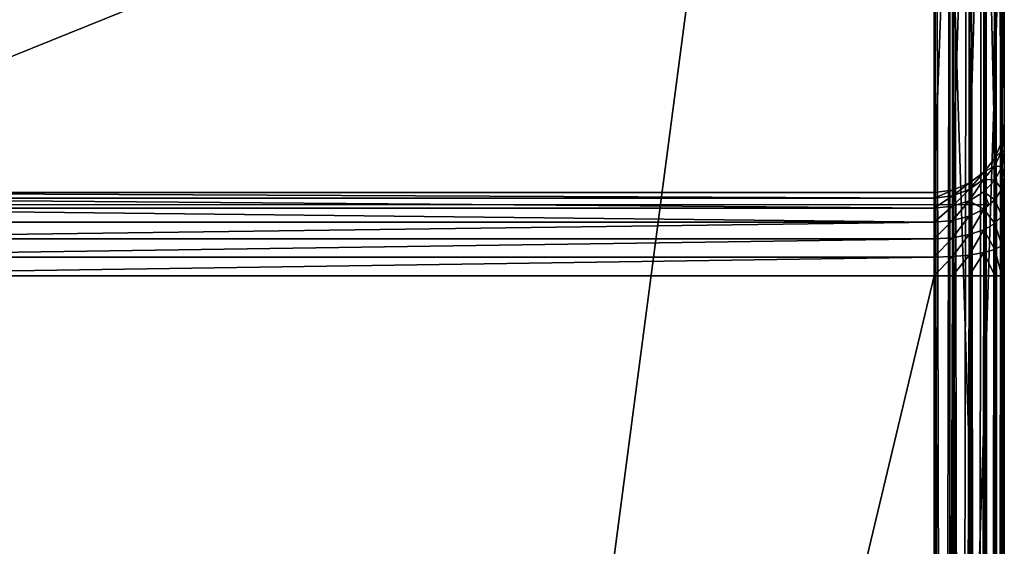
# Model space of a CAD drawing. Units: millimetres. Extents: x 0 to 1800, y 0 to 554.
# Drawn here: x 1744 to 1800, y 412 to 442 of the extents above; entities that cross this region are included whole.
import ezdxf

# ---------------------------------------------------------------- set-up
doc = ezdxf.new("R2010")
doc.units = ezdxf.units.MM
doc.layers.get('0').update_dxf_attribs({"true_color": 0xff5454})

# ---------------------------------------------------------------- blocks, each defined once
blk = doc.blocks.new('Grupa_74')
for p, q in [((3, 3, 40), (97, 3, 40)), ((97, 3), (3, 3)), ((97, 0, 3), (3, 0, 3)), ((97, 0, 37), (3, 0, 37))]:
    blk.add_line(p, q)
mesh = blk.add_polyface()
corners = [(3, 3, 40), (97, 1797, 40), (3, 1797, 40), (97, 3, 40)]
mesh.append_faces([[corners[k] for k in face] for face in [(0, 1, 2), (1, 0, 3)]], dxfattribs={"vtx0": -1})
mesh = blk.add_polyface()
corners = [(97, 1797), (3, 3), (3, 1797), (97, 3)]
mesh.append_faces([[corners[k] for k in face] for face in [(0, 1, 2), (1, 0, 3)]], dxfattribs={"vtx0": -1})
mesh = blk.add_polyface()
corners = [(97, 0, 3), (3, 3), (97, 3), (3, 0, 3)]
mesh.append_faces([[corners[k] for k in face] for face in [(0, 1, 2), (1, 0, 3)]], dxfattribs={"vtx0": -1})
mesh = blk.add_polyface()
corners = [(97, 3, 40), (3, 0, 37), (97, 0, 37), (3, 3, 40)]
mesh.append_faces([[corners[k] for k in face] for face in [(0, 1, 2), (1, 0, 3)]], dxfattribs={"vtx0": -1})
mesh = blk.add_polyface()
corners = [(97, 0, 37), (3, 0, 3), (97, 0, 3), (3, 0, 37)]
mesh.append_faces([[corners[k] for k in face] for face in [(0, 1, 2), (1, 0, 3)]], dxfattribs={"vtx0": -1})
blk = doc.blocks.new('P_aszczZewn_trzny_1')
for p, q in [((76, 3.709, 1.471), (76, 550.733, 1.388)), ((77.035, 550.709, 1.524), (77.035, 3.733, 1.607)), ((78, 550.638, 1.924), (78, 3.803, 2.007)), ((78.828, 550.526, 2.56), (78.828, 3.915, 2.643)), ((79.464, 550.38, 3.388), (79.464, 4.061, 3.471)), ((79.864, 550.21, 4.353), (79.864, 4.231, 4.436)), ((80, 550.027, 5.388), (80, 4.414, 5.471)), ((76, 526.883, 21.473), (76, 27.544, 21.473)), ((77.035, 526.883, 21.337), (77.035, 27.544, 21.337)), ((78, 526.883, 20.937), (78, 27.544, 20.937)), ((78.828, 526.883, 20.301), (78.828, 27.544, 20.301)), ((79.464, 526.883, 19.473), (79.464, 27.544, 19.473)), ((79.864, 526.883, 18.508), (79.864, 27.544, 18.508)), ((80, 27.544, 17.473), (80, 526.883, 17.473)), ((80, 436.493, 580.168), (80, 465.558, 415.334)), ((79.864, 464.538, 415.155), (79.864, 435.474, 579.988)), ((79.464, 463.588, 414.987), (79.464, 434.524, 579.82)), ((78.828, 462.772, 414.843), (78.828, 433.708, 579.676)), ((78, 462.146, 414.733), (78, 433.082, 579.566)), ((76, 461.789, 390.64), (76, 92.638, 390.64)), ((76, 432.554, 579.473), (76, 461.619, 414.64)), ((77.035, 461.789, 390.776), (77.035, 92.638, 390.776)), ((77.035, 461.753, 414.663), (77.035, 432.688, 579.497)), ((78, 461.789, 391.176), (78, 92.638, 391.176)), ((78.828, 461.789, 391.811), (78.828, 92.638, 391.811)), ((79.464, 461.789, 392.64), (79.464, 92.638, 392.64)), ((79.864, 461.789, 393.605), (79.864, 92.638, 393.605)), ((80, 92.638, 394.64), (80, 461.789, 394.64)), ((76, 458.262, 410.64), (76, 96.165, 410.64)), ((77.035, 458.262, 410.504), (77.035, 96.165, 410.504)), ((78, 458.262, 410.104), (78, 96.165, 410.104)), ((78.828, 458.262, 409.468), (78.828, 96.165, 409.468)), ((79.464, 458.262, 408.64), (79.464, 96.165, 408.64)), ((79.864, 458.262, 407.675), (79.864, 96.165, 407.675)), ((80, 96.165, 406.64), (80, 458.262, 406.64)), ((79.864, 109.335, 600.508), (79.864, 445.092, 600.508)), ((80, 109.153, 599.473), (80, 445.274, 599.473)), ((76, 444.569, 603.473), (76, 109.858, 603.473)), ((77.035, 109.834, 603.337), (77.035, 444.593, 603.337)), ((78, 109.763, 602.937), (78, 444.663, 602.937)), ((78.828, 109.651, 602.301), (78.828, 444.776, 602.301)), ((79.464, 109.505, 601.473), (79.464, 444.922, 601.473)), ((79.864, 435.474, 579.988), (80, 436.493, 580.168)), ((80, 435.907, 582.058), (80, 436.493, 580.168)), ((79.464, 434.524, 579.82), (79.864, 435.474, 579.988)), ((79.864, 434.956, 581.657), (80, 435.907, 582.058)), ((79.864, 435.474, 579.988), (79.864, 434.956, 581.657)), ((80, 434.855, 583.82), (80, 435.907, 582.058)), ((79.464, 434.07, 581.283), (79.864, 434.956, 581.657)), ((79.864, 434.956, 581.657), (79.864, 434.028, 583.213)), ((79.864, 434.028, 583.213), (80, 434.855, 583.82)), ((80, 433.41, 585.333), (80, 434.855, 583.82)), ((78.828, 433.708, 579.676), (79.464, 434.524, 579.82)), ((79.464, 434.524, 579.82), (79.464, 434.07, 581.283)), ((78.828, 433.309, 580.962), (79.464, 434.07, 581.283)), ((79.464, 434.07, 581.283), (79.464, 433.256, 582.647)), ((79.464, 433.256, 582.647), (79.864, 434.028, 583.213)), ((79.864, 434.028, 583.213), (79.864, 432.751, 584.549)), ((78, 433.082, 579.566), (78.828, 433.708, 579.676)), ((78, 432.725, 580.716), (78.828, 433.309, 580.962)), ((78.828, 433.708, 579.676), (78.828, 433.309, 580.962)), ((78.828, 433.309, 580.962), (78.828, 432.594, 582.16)), ((78.828, 432.594, 582.16), (79.464, 433.256, 582.647)), ((79.464, 433.256, 582.647), (79.464, 432.138, 583.817)), ((79.864, 432.751, 584.549), (80, 433.41, 585.333)), ((80, 431.669, 586.494), (80, 433.41, 585.333)), ((76, 432.554, 579.473), (77.035, 432.688, 579.497)), ((77.035, 432.688, 579.497), (78, 433.082, 579.566)), ((77.035, 432.358, 580.561), (78, 432.725, 580.716)), ((77.035, 432.688, 579.497), (77.035, 432.358, 580.561)), ((78, 433.082, 579.566), (78, 432.725, 580.716)), ((78, 432.725, 580.716), (78, 432.086, 581.787)), ((78, 432.086, 581.787), (78.828, 432.594, 582.16)), ((78.828, 432.594, 582.16), (78.828, 431.611, 583.189)), ((79.464, 432.138, 583.817), (79.864, 432.751, 584.549)), ((79.864, 432.751, 584.549), (79.864, 431.214, 585.574)), ((76, 432.554, 579.473), (4, 432.554, 579.473)), ((4, 432.233, 580.508), (76, 432.233, 580.508)), ((76, 432.233, 580.508), (76, 432.554, 579.473)), ((76, 432.233, 580.508), (77.035, 432.358, 580.561)), ((76, 431.657, 581.473), (76, 432.233, 580.508)), ((77.035, 432.358, 580.561), (77.035, 431.766, 581.553)), ((77.035, 431.766, 581.553), (78, 432.086, 581.787)), ((78, 432.086, 581.787), (78, 431.206, 582.708)), ((79.115, 431.849, 583.473), (79.464, 432.138, 583.817)), ((79.464, 432.138, 583.817), (79.464, 430.79, 584.716)), ((79.115, 431.849, 583.473), (0.885, 431.849, 583.473)), ((4, 431.657, 581.473), (76, 431.657, 581.473)), ((76, 431.657, 581.473), (77.035, 431.766, 581.553)), ((76, 430.866, 582.301), (76, 431.657, 581.473)), ((77.035, 431.766, 581.553), (77.035, 430.952, 582.405)), ((78, 431.206, 582.708), (78.828, 431.611, 583.189)), ((78.828, 431.611, 583.189), (79.115, 431.849, 583.473)), ((78.828, 431.611, 583.189), (78.828, 430.427, 583.979)), ((79.864, 431.214, 585.574), (80, 431.669, 586.494)), ((80, 429.751, 587.224), (80, 431.669, 586.494)), ((76, 430.866, 582.301), (77.035, 430.952, 582.405)), ((77.035, 430.952, 582.405), (78, 431.206, 582.708)), ((77.035, 430.952, 582.405), (77.035, 429.972, 583.058)), ((78, 431.206, 582.708), (78, 430.148, 583.414)), ((79.464, 430.79, 584.716), (79.864, 431.214, 585.574)), ((79.864, 431.214, 585.574), (79.864, 429.521, 586.218)), ((4, 430.866, 582.301), (76, 430.866, 582.301)), ((76, 429.912, 582.937), (76, 430.866, 582.301)), ((78, 430.148, 583.414), (78.828, 430.427, 583.979)), ((78.828, 430.427, 583.979), (79.464, 430.79, 584.716)), ((78.828, 430.427, 583.979), (78.828, 429.123, 584.475)), ((79.464, 430.79, 584.716), (79.464, 429.307, 585.28)), ((4, 429.912, 582.937), (76, 429.912, 582.937)), ((76, 429.912, 582.937), (77.035, 429.972, 583.058)), ((76, 428.862, 583.337), (76, 429.912, 582.937)), ((77.035, 429.972, 583.058), (78, 430.148, 583.414)), ((77.035, 429.972, 583.058), (77.035, 428.893, 583.469)), ((78, 430.148, 583.414), (78, 428.981, 583.857)), ((78.828, 429.123, 584.475), (79.464, 429.307, 585.28)), ((79.464, 429.307, 585.28), (79.864, 429.521, 586.218)), ((79.464, 429.307, 585.28), (79.464, 427.787, 585.473)), ((79.864, 429.521, 586.218), (80, 429.751, 587.224)), ((79.864, 429.521, 586.218), (79.864, 427.787, 586.438)), ((80, 427.787, 587.473), (80, 429.751, 587.224)), ((4, 428.862, 583.337), (76, 428.862, 583.337)), ((76, 428.862, 583.337), (77.035, 428.893, 583.469)), ((76, 427.787, 583.473), (76, 428.862, 583.337)), ((77.035, 428.893, 583.469), (78, 428.981, 583.857)), ((77.035, 428.893, 583.469), (77.035, 427.787, 583.609)), ((78, 428.981, 583.857), (78.828, 429.123, 584.475)), ((78, 428.981, 583.857), (78, 427.787, 584.009)), ((78.828, 429.123, 584.475), (78.828, 427.787, 584.645)), ((4, 427.787, 583.473), (76, 427.787, 583.473)), ((76, 126.64, 583.473), (76, 427.787, 583.473)), ((77.035, 427.787, 583.609), (76, 427.787, 583.473)), ((78, 427.787, 584.009), (77.035, 427.787, 583.609)), ((77.035, 427.787, 583.609), (77.035, 126.64, 583.609)), ((78.828, 427.787, 584.645), (78, 427.787, 584.009)), ((78, 427.787, 584.009), (78, 126.64, 584.009)), ((79.464, 427.787, 585.473), (78.828, 427.787, 584.645)), ((78.828, 427.787, 584.645), (78.828, 126.64, 584.645)), ((79.464, 427.787, 585.473), (79.464, 126.64, 585.473)), ((79.864, 427.787, 586.438), (79.464, 427.787, 585.473)), ((80, 427.787, 587.473), (79.864, 427.787, 586.438)), ((79.864, 427.787, 586.438), (79.864, 126.64, 586.438)), ((80, 126.64, 587.473), (80, 427.787, 587.473))]:
    blk.add_line(p, q)
mesh = blk.add_polyface()
corners = [(76, 550.733, 1.388), (4, 3.709, 1.471), (4, 550.733, 1.388), (76, 3.709, 1.471)]
mesh.append_faces([[corners[k] for k in face] for face in [(0, 1, 2), (1, 0, 3)]], dxfattribs={"vtx0": -1})
mesh = blk.add_polyface()
corners = [(77.035, 550.709, 1.524), (76, 3.709, 1.471), (76, 550.733, 1.388), (77.035, 3.733, 1.607)]
mesh.append_faces([[corners[k] for k in face] for face in [(0, 1, 2), (1, 0, 3)]], dxfattribs={"vtx0": -1})
mesh = blk.add_polyface()
corners = [(78, 550.638, 1.924), (77.035, 3.733, 1.607), (77.035, 550.709, 1.524), (78, 3.803, 2.007)]
mesh.append_faces([[corners[k] for k in face] for face in [(0, 1, 2), (1, 0, 3)]], dxfattribs={"vtx0": -1})
mesh = blk.add_polyface()
corners = [(78.828, 550.526, 2.56), (78, 3.803, 2.007), (78, 550.638, 1.924), (78.828, 3.915, 2.643)]
mesh.append_faces([[corners[k] for k in face] for face in [(0, 1, 2), (1, 0, 3)]], dxfattribs={"vtx0": -1})
mesh = blk.add_polyface()
corners = [(78.828, 550.526, 2.56), (79.464, 4.061, 3.471), (78.828, 3.915, 2.643), (79.464, 550.38, 3.388)]
mesh.append_faces([[corners[k] for k in face] for face in [(0, 1, 2), (1, 0, 3)]], dxfattribs={"vtx0": -1})
mesh = blk.add_polyface()
corners = [(79.464, 550.38, 3.388), (79.864, 4.231, 4.436), (79.464, 4.061, 3.471), (79.864, 550.21, 4.353)]
mesh.append_faces([[corners[k] for k in face] for face in [(0, 1, 2), (1, 0, 3)]], dxfattribs={"vtx0": -1})
mesh = blk.add_polyface()
corners = [(79.864, 550.21, 4.353), (80, 4.414, 5.471), (79.864, 4.231, 4.436), (80, 550.027, 5.388)]
mesh.append_faces([[corners[k] for k in face] for face in [(0, 1, 2), (1, 0, 3)]], dxfattribs={"vtx0": -1})
mesh = blk.add_polyface()
corners = [(80, 90.674, 394.391), (80, 88.773, 413.084), (80, 88.757, 393.661), (80, 89.285, 410.987), (80, 90.371, 409.186), (80, 91.956, 407.805), (80, 92.638, 394.64), (80, 93.932, 406.936), (80, 96.165, 406.64), (80, 461.789, 394.64), (80, 458.262, 406.64), (80, 460.495, 406.936), (80, 462.471, 407.805), (80, 463.753, 394.391), (80, 464.056, 409.186), (80, 465.67, 393.661), (80, 465.142, 410.987), (80, 465.654, 413.084), (80, 4.414, 5.471), (80, 20.665, 21.82), (80, 20.153, 23.917), (80, 21.75, 20.02), (80, 23.335, 18.638), (80, 25.311, 17.769), (80, 27.544, 17.473), (80, 550.027, 5.388), (80, 526.883, 17.473), (80, 529.116, 17.769), (80, 531.092, 18.638), (80, 532.677, 20.02), (80, 533.762, 21.82), (80, 534.274, 23.917), (80, 20.248, 26.168), (80, 109.153, 599.473), (80, 83.932, 387.334), (80, 84.518, 389.225), (80, 85.57, 390.987), (80, 88.869, 415.334), (80, 87.016, 392.5), (80, 117.934, 580.168), (80, 118.52, 582.058), (80, 119.572, 583.82), (80, 121.017, 585.333), (80, 122.758, 586.494), (80, 124.676, 587.224), (80, 126.64, 587.473), (80, 445.274, 599.473), (80, 427.787, 587.473), (80, 429.751, 587.224), (80, 431.669, 586.494), (80, 433.41, 585.333), (80, 434.855, 583.82), (80, 435.907, 582.058), (80, 436.493, 580.168), (80, 465.558, 415.334), (80, 470.495, 387.334), (80, 469.909, 389.225), (80, 468.857, 390.987), (80, 467.411, 392.5), (80, 534.178, 26.168)]
mesh.append_faces([[corners[k] for k in face] for face in [(0, 1, 2), (1, 0, 3), (3, 0, 4), (4, 0, 5), (5, 6, 7), (7, 6, 8), (8, 9, 10), (10, 9, 11), (11, 9, 12), (12, 13, 14), (14, 15, 16), (16, 15, 17), (19, 18, 21), (21, 18, 22), (22, 18, 23), (23, 18, 24), (24, 25, 26), (26, 25, 27), (27, 25, 28), (28, 25, 29), (29, 25, 30), (30, 25, 31), (18, 32, 33), (32, 18, 20), (37, 38, 1), (33, 45, 46), (46, 54, 25), (55, 17, 56), (56, 17, 57), (57, 17, 58), (58, 17, 15)]], dxfattribs={"vtx0": -1, "vtx1": -1})
mesh.append_faces([[corners[k] for k in face] for face in [(33, 36, 37), (25, 17, 55)]], dxfattribs={"vtx0": -1, "vtx1": -1, "vtx2": -1})
mesh.append_faces([[corners[k] for k in face] for face in [(5, 0, 6), (8, 6, 9), (12, 9, 13), (14, 13, 15), (18, 19, 20), (24, 18, 25), (33, 32, 34), (33, 34, 35), (33, 35, 36), (37, 36, 38), (1, 38, 2), (33, 37, 39), (33, 39, 40), (33, 40, 41), (33, 41, 42), (33, 42, 43), (33, 43, 44), (33, 44, 45), (46, 45, 47), (46, 47, 48), (46, 48, 49), (46, 49, 50), (46, 50, 51), (46, 51, 52), (46, 52, 53), (46, 53, 54), (25, 54, 17), (25, 55, 59), (25, 59, 31)]], dxfattribs={"vtx0": -1, "vtx2": -1})
mesh = blk.add_polyface()
corners = [(76, 27.544, 21.473), (4, 526.883, 21.473), (4, 27.544, 21.473), (76, 526.883, 21.473)]
mesh.append_faces([[corners[k] for k in face] for face in [(0, 1, 2), (1, 0, 3)]], dxfattribs={"vtx0": -1})
mesh = blk.add_polyface()
corners = [(77.035, 27.544, 21.337), (76, 526.883, 21.473), (76, 27.544, 21.473), (77.035, 526.883, 21.337)]
mesh.append_faces([[corners[k] for k in face] for face in [(0, 1, 2), (1, 0, 3)]], dxfattribs={"vtx0": -1})
mesh = blk.add_polyface()
corners = [(78, 27.544, 20.937), (77.035, 526.883, 21.337), (77.035, 27.544, 21.337), (78, 526.883, 20.937)]
mesh.append_faces([[corners[k] for k in face] for face in [(0, 1, 2), (1, 0, 3)]], dxfattribs={"vtx0": -1})
mesh = blk.add_polyface()
corners = [(78.828, 27.544, 20.301), (78, 526.883, 20.937), (78, 27.544, 20.937), (78.828, 526.883, 20.301)]
mesh.append_faces([[corners[k] for k in face] for face in [(0, 1, 2), (1, 0, 3)]], dxfattribs={"vtx0": -1})
mesh = blk.add_polyface()
corners = [(79.464, 27.544, 19.473), (78.828, 526.883, 20.301), (78.828, 27.544, 20.301), (79.464, 526.883, 19.473)]
mesh.append_faces([[corners[k] for k in face] for face in [(0, 1, 2), (1, 0, 3)]], dxfattribs={"vtx0": -1})
mesh = blk.add_polyface()
corners = [(79.864, 526.883, 18.508), (79.464, 27.544, 19.473), (79.864, 27.544, 18.508), (79.464, 526.883, 19.473)]
mesh.append_faces([[corners[k] for k in face] for face in [(0, 1, 2), (1, 0, 3)]], dxfattribs={"vtx0": -1})
mesh = blk.add_polyface()
corners = [(80, 27.544, 17.473), (79.864, 526.883, 18.508), (79.864, 27.544, 18.508), (80, 526.883, 17.473)]
mesh.append_faces([[corners[k] for k in face] for face in [(0, 1, 2), (1, 0, 3)]], dxfattribs={"vtx0": -1})
mesh = blk.add_polyface()
corners = [(79.864, 464.538, 415.155), (80, 436.493, 580.168), (79.864, 435.474, 579.988), (80, 465.558, 415.334)]
mesh.append_faces([[corners[k] for k in face] for face in [(0, 1, 2), (1, 0, 3)]], dxfattribs={"vtx0": -1})
mesh = blk.add_polyface()
corners = [(79.464, 463.588, 414.987), (79.864, 435.474, 579.988), (79.464, 434.524, 579.82), (79.864, 464.538, 415.155)]
mesh.append_faces([[corners[k] for k in face] for face in [(0, 1, 2), (1, 0, 3)]], dxfattribs={"vtx0": -1})
mesh = blk.add_polyface()
corners = [(78.828, 462.772, 414.843), (79.464, 434.524, 579.82), (78.828, 433.708, 579.676), (79.464, 463.588, 414.987)]
mesh.append_faces([[corners[k] for k in face] for face in [(0, 1, 2), (1, 0, 3)]], dxfattribs={"vtx0": -1})
mesh = blk.add_polyface()
corners = [(78.828, 462.772, 414.843), (78, 433.082, 579.566), (78, 462.146, 414.733), (78.828, 433.708, 579.676)]
mesh.append_faces([[corners[k] for k in face] for face in [(0, 1, 2), (1, 0, 3)]], dxfattribs={"vtx0": -1})
mesh = blk.add_polyface()
corners = [(78, 462.146, 414.733), (77.035, 432.688, 579.497), (77.035, 461.753, 414.663), (78, 433.082, 579.566)]
mesh.append_faces([[corners[k] for k in face] for face in [(0, 1, 2), (1, 0, 3)]], dxfattribs={"vtx0": -1})
mesh = blk.add_polyface()
corners = [(4, 461.789, 390.64), (76, 92.638, 390.64), (4, 92.638, 390.64), (76, 461.789, 390.64)]
mesh.append_faces([[corners[k] for k in face] for face in [(0, 1, 2), (1, 0, 3)]], dxfattribs={"vtx0": -1})
mesh = blk.add_polyface()
corners = [(76, 461.619, 414.64), (4, 432.554, 579.473), (4, 461.619, 414.64), (76, 432.554, 579.473)]
mesh.append_faces([[corners[k] for k in face] for face in [(0, 1, 2), (1, 0, 3)]], dxfattribs={"vtx0": -1})
mesh = blk.add_polyface()
corners = [(76, 461.789, 390.64), (77.035, 92.638, 390.776), (76, 92.638, 390.64), (77.035, 461.789, 390.776)]
mesh.append_faces([[corners[k] for k in face] for face in [(0, 1, 2), (1, 0, 3)]], dxfattribs={"vtx0": -1})
mesh = blk.add_polyface()
corners = [(77.035, 461.753, 414.663), (76, 432.554, 579.473), (76, 461.619, 414.64), (77.035, 432.688, 579.497)]
mesh.append_faces([[corners[k] for k in face] for face in [(0, 1, 2), (1, 0, 3)]], dxfattribs={"vtx0": -1})
mesh = blk.add_polyface()
corners = [(77.035, 461.789, 390.776), (78, 92.638, 391.176), (77.035, 92.638, 390.776), (78, 461.789, 391.176)]
mesh.append_faces([[corners[k] for k in face] for face in [(0, 1, 2), (1, 0, 3)]], dxfattribs={"vtx0": -1})
mesh = blk.add_polyface()
corners = [(78, 461.789, 391.176), (78.828, 92.638, 391.811), (78, 92.638, 391.176), (78.828, 461.789, 391.811)]
mesh.append_faces([[corners[k] for k in face] for face in [(0, 1, 2), (1, 0, 3)]], dxfattribs={"vtx0": -1})
mesh = blk.add_polyface()
corners = [(78.828, 461.789, 391.811), (79.464, 92.638, 392.64), (78.828, 92.638, 391.811), (79.464, 461.789, 392.64)]
mesh.append_faces([[corners[k] for k in face] for face in [(0, 1, 2), (1, 0, 3)]], dxfattribs={"vtx0": -1})
mesh = blk.add_polyface()
corners = [(79.464, 461.789, 392.64), (79.864, 92.638, 393.605), (79.464, 92.638, 392.64), (79.864, 461.789, 393.605)]
mesh.append_faces([[corners[k] for k in face] for face in [(0, 1, 2), (1, 0, 3)]], dxfattribs={"vtx0": -1})
mesh = blk.add_polyface()
corners = [(79.864, 461.789, 393.605), (80, 92.638, 394.64), (79.864, 92.638, 393.605), (80, 461.789, 394.64)]
mesh.append_faces([[corners[k] for k in face] for face in [(0, 1, 2), (1, 0, 3)]], dxfattribs={"vtx0": -1})
mesh = blk.add_polyface()
corners = [(76, 96.165, 410.64), (4, 458.262, 410.64), (4, 96.165, 410.64), (76, 458.262, 410.64)]
mesh.append_faces([[corners[k] for k in face] for face in [(0, 1, 2), (1, 0, 3)]], dxfattribs={"vtx0": -1})
mesh = blk.add_polyface()
corners = [(77.035, 96.165, 410.504), (76, 458.262, 410.64), (76, 96.165, 410.64), (77.035, 458.262, 410.504)]
mesh.append_faces([[corners[k] for k in face] for face in [(0, 1, 2), (1, 0, 3)]], dxfattribs={"vtx0": -1})
mesh = blk.add_polyface()
corners = [(78, 96.165, 410.104), (77.035, 458.262, 410.504), (77.035, 96.165, 410.504), (78, 458.262, 410.104)]
mesh.append_faces([[corners[k] for k in face] for face in [(0, 1, 2), (1, 0, 3)]], dxfattribs={"vtx0": -1})
mesh = blk.add_polyface()
corners = [(78.828, 96.165, 409.468), (78, 458.262, 410.104), (78, 96.165, 410.104), (78.828, 458.262, 409.468)]
mesh.append_faces([[corners[k] for k in face] for face in [(0, 1, 2), (1, 0, 3)]], dxfattribs={"vtx0": -1})
mesh = blk.add_polyface()
corners = [(79.464, 458.262, 408.64), (78.828, 96.165, 409.468), (79.464, 96.165, 408.64), (78.828, 458.262, 409.468)]
mesh.append_faces([[corners[k] for k in face] for face in [(0, 1, 2), (1, 0, 3)]], dxfattribs={"vtx0": -1})
mesh = blk.add_polyface()
corners = [(79.864, 458.262, 407.675), (79.464, 96.165, 408.64), (79.864, 96.165, 407.675), (79.464, 458.262, 408.64)]
mesh.append_faces([[corners[k] for k in face] for face in [(0, 1, 2), (1, 0, 3)]], dxfattribs={"vtx0": -1})
mesh = blk.add_polyface()
corners = [(80, 458.262, 406.64), (79.864, 96.165, 407.675), (80, 96.165, 406.64), (79.864, 458.262, 407.675)]
mesh.append_faces([[corners[k] for k in face] for face in [(0, 1, 2), (1, 0, 3)]], dxfattribs={"vtx0": -1})
mesh = blk.add_polyface()
corners = [(79.864, 445.092, 600.508), (79.464, 109.505, 601.473), (79.864, 109.335, 600.508), (79.464, 444.922, 601.473)]
mesh.append_faces([[corners[k] for k in face] for face in [(0, 1, 2), (1, 0, 3)]], dxfattribs={"vtx0": -1})
mesh = blk.add_polyface()
corners = [(80, 445.274, 599.473), (79.864, 109.335, 600.508), (80, 109.153, 599.473), (79.864, 445.092, 600.508)]
mesh.append_faces([[corners[k] for k in face] for face in [(0, 1, 2), (1, 0, 3)]], dxfattribs={"vtx0": -1})
mesh = blk.add_polyface()
corners = [(76, 109.858, 603.473), (4, 444.569, 603.473), (4, 109.858, 603.473), (76, 444.569, 603.473)]
mesh.append_faces([[corners[k] for k in face] for face in [(0, 1, 2), (1, 0, 3)]], dxfattribs={"vtx0": -1})
mesh = blk.add_polyface()
corners = [(77.035, 109.834, 603.337), (76, 444.569, 603.473), (76, 109.858, 603.473), (77.035, 444.593, 603.337)]
mesh.append_faces([[corners[k] for k in face] for face in [(0, 1, 2), (1, 0, 3)]], dxfattribs={"vtx0": -1})
mesh = blk.add_polyface()
corners = [(78, 109.763, 602.937), (77.035, 444.593, 603.337), (77.035, 109.834, 603.337), (78, 444.663, 602.937)]
mesh.append_faces([[corners[k] for k in face] for face in [(0, 1, 2), (1, 0, 3)]], dxfattribs={"vtx0": -1})
mesh = blk.add_polyface()
corners = [(78.828, 109.651, 602.301), (78, 444.663, 602.937), (78, 109.763, 602.937), (78.828, 444.776, 602.301)]
mesh.append_faces([[corners[k] for k in face] for face in [(0, 1, 2), (1, 0, 3)]], dxfattribs={"vtx0": -1})
mesh = blk.add_polyface()
corners = [(79.464, 444.922, 601.473), (78.828, 109.651, 602.301), (79.464, 109.505, 601.473), (78.828, 444.776, 602.301)]
mesh.append_faces([[corners[k] for k in face] for face in [(0, 1, 2), (1, 0, 3)]], dxfattribs={"vtx0": -1})
mesh = blk.add_polyface()
corners = [(79.864, 435.474, 579.988), (80, 435.907, 582.058), (79.864, 434.956, 581.657), (80, 436.493, 580.168)]
mesh.append_faces([[corners[k] for k in face] for face in [(0, 1, 2), (1, 0, 3)]], dxfattribs={"vtx0": -1})
mesh = blk.add_polyface()
corners = [(79.464, 434.524, 579.82), (79.864, 434.956, 581.657), (79.464, 434.07, 581.283), (79.864, 435.474, 579.988)]
mesh.append_faces([[corners[k] for k in face] for face in [(0, 1, 2), (1, 0, 3)]], dxfattribs={"vtx0": -1})
mesh = blk.add_polyface()
corners = [(79.864, 434.956, 581.657), (80, 434.855, 583.82), (79.864, 434.028, 583.213), (80, 435.907, 582.058)]
mesh.append_faces([[corners[k] for k in face] for face in [(0, 1, 2), (1, 0, 3)]], dxfattribs={"vtx0": -1})
mesh = blk.add_polyface()
corners = [(79.464, 434.07, 581.283), (79.864, 434.028, 583.213), (79.464, 433.256, 582.647), (79.864, 434.956, 581.657)]
mesh.append_faces([[corners[k] for k in face] for face in [(0, 1, 2), (1, 0, 3)]], dxfattribs={"vtx0": -1})
mesh = blk.add_polyface()
corners = [(79.864, 434.028, 583.213), (80, 433.41, 585.333), (79.864, 432.751, 584.549), (80, 434.855, 583.82)]
mesh.append_faces([[corners[k] for k in face] for face in [(0, 1, 2), (1, 0, 3)]], dxfattribs={"vtx0": -1})
mesh = blk.add_polyface()
corners = [(78.828, 433.708, 579.676), (79.464, 434.07, 581.283), (78.828, 433.309, 580.962), (79.464, 434.524, 579.82)]
mesh.append_faces([[corners[k] for k in face] for face in [(0, 1, 2), (1, 0, 3)]], dxfattribs={"vtx0": -1})
mesh = blk.add_polyface()
corners = [(78.828, 433.309, 580.962), (79.464, 433.256, 582.647), (78.828, 432.594, 582.16), (79.464, 434.07, 581.283)]
mesh.append_faces([[corners[k] for k in face] for face in [(0, 1, 2), (1, 0, 3)]], dxfattribs={"vtx0": -1})
mesh = blk.add_polyface()
corners = [(79.464, 433.256, 582.647), (79.864, 432.751, 584.549), (79.464, 432.138, 583.817), (79.864, 434.028, 583.213)]
mesh.append_faces([[corners[k] for k in face] for face in [(0, 1, 2), (1, 0, 3)]], dxfattribs={"vtx0": -1})
mesh = blk.add_polyface()
corners = [(78.828, 433.708, 579.676), (78, 432.725, 580.716), (78, 433.082, 579.566), (78.828, 433.309, 580.962)]
mesh.append_faces([[corners[k] for k in face] for face in [(0, 1, 2), (1, 0, 3)]], dxfattribs={"vtx0": -1})
mesh = blk.add_polyface()
corners = [(78.828, 433.309, 580.962), (78, 432.086, 581.787), (78, 432.725, 580.716), (78.828, 432.594, 582.16)]
mesh.append_faces([[corners[k] for k in face] for face in [(0, 1, 2), (1, 0, 3)]], dxfattribs={"vtx0": -1})
mesh = blk.add_polyface()
corners = [(78.828, 432.594, 582.16), (79.115, 431.849, 583.473), (78.828, 431.611, 583.189), (79.464, 432.138, 583.817), (79.464, 433.256, 582.647)]
mesh.append_faces([[corners[k] for k in face] for face in [(0, 1, 2), (3, 0, 4)]], dxfattribs={"vtx0": -1})
mesh.append_faces([[corners[k] for k in face] for face in [(1, 0, 3)]], dxfattribs={"vtx0": -1, "vtx1": -1})
mesh = blk.add_polyface()
corners = [(79.864, 432.751, 584.549), (80, 431.669, 586.494), (79.864, 431.214, 585.574), (80, 433.41, 585.333)]
mesh.append_faces([[corners[k] for k in face] for face in [(0, 1, 2), (1, 0, 3)]], dxfattribs={"vtx0": -1})
mesh = blk.add_polyface()
corners = [(77.035, 432.688, 579.497), (76, 432.233, 580.508), (76, 432.554, 579.473), (77.035, 432.358, 580.561)]
mesh.append_faces([[corners[k] for k in face] for face in [(0, 1, 2), (1, 0, 3)]], dxfattribs={"vtx0": -1})
mesh = blk.add_polyface()
corners = [(78, 433.082, 579.566), (77.035, 432.358, 580.561), (77.035, 432.688, 579.497), (78, 432.725, 580.716)]
mesh.append_faces([[corners[k] for k in face] for face in [(0, 1, 2), (1, 0, 3)]], dxfattribs={"vtx0": -1})
mesh = blk.add_polyface()
corners = [(78, 432.725, 580.716), (77.035, 431.766, 581.553), (77.035, 432.358, 580.561), (78, 432.086, 581.787)]
mesh.append_faces([[corners[k] for k in face] for face in [(0, 1, 2), (1, 0, 3)]], dxfattribs={"vtx0": -1})
mesh = blk.add_polyface()
corners = [(78, 432.086, 581.787), (78.828, 431.611, 583.189), (78, 431.206, 582.708), (78.828, 432.594, 582.16)]
mesh.append_faces([[corners[k] for k in face] for face in [(0, 1, 2), (1, 0, 3)]], dxfattribs={"vtx0": -1})
mesh = blk.add_polyface()
corners = [(79.464, 432.138, 583.817), (79.864, 431.214, 585.574), (79.464, 430.79, 584.716), (79.864, 432.751, 584.549)]
mesh.append_faces([[corners[k] for k in face] for face in [(0, 1, 2), (1, 0, 3)]], dxfattribs={"vtx0": -1})
mesh = blk.add_polyface()
corners = [(76, 432.233, 580.508), (4, 432.554, 579.473), (76, 432.554, 579.473), (4, 432.233, 580.508)]
mesh.append_faces([[corners[k] for k in face] for face in [(0, 1, 2), (1, 0, 3)]], dxfattribs={"vtx0": -1})
mesh = blk.add_polyface()
corners = [(76, 431.657, 581.473), (4, 432.233, 580.508), (76, 432.233, 580.508), (4, 431.657, 581.473)]
mesh.append_faces([[corners[k] for k in face] for face in [(0, 1, 2), (1, 0, 3)]], dxfattribs={"vtx0": -1})
mesh = blk.add_polyface()
corners = [(77.035, 432.358, 580.561), (76, 431.657, 581.473), (76, 432.233, 580.508), (77.035, 431.766, 581.553)]
mesh.append_faces([[corners[k] for k in face] for face in [(0, 1, 2), (1, 0, 3)]], dxfattribs={"vtx0": -1})
mesh = blk.add_polyface()
corners = [(78, 432.086, 581.787), (77.035, 430.952, 582.405), (77.035, 431.766, 581.553), (78, 431.206, 582.708)]
mesh.append_faces([[corners[k] for k in face] for face in [(0, 1, 2), (1, 0, 3)]], dxfattribs={"vtx0": -1})
mesh = blk.add_polyface()
corners = [(78.828, 431.611, 583.189), (79.464, 430.79, 584.716), (78.828, 430.427, 583.979), (79.464, 432.138, 583.817), (79.115, 431.849, 583.473)]
mesh.append_faces([[corners[k] for k in face] for face in [(0, 1, 2), (3, 0, 4)]], dxfattribs={"vtx0": -1})
mesh.append_faces([[corners[k] for k in face] for face in [(1, 0, 3)]], dxfattribs={"vtx0": -1, "vtx1": -1})
mesh = blk.add_polyface()
corners = [(76, 430.866, 582.301), (4, 431.657, 581.473), (76, 431.657, 581.473), (4, 430.866, 582.301)]
mesh.append_faces([[corners[k] for k in face] for face in [(0, 1, 2), (1, 0, 3)]], dxfattribs={"vtx0": -1})
mesh = blk.add_polyface()
corners = [(77.035, 431.766, 581.553), (76, 430.866, 582.301), (76, 431.657, 581.473), (77.035, 430.952, 582.405)]
mesh.append_faces([[corners[k] for k in face] for face in [(0, 1, 2), (1, 0, 3)]], dxfattribs={"vtx0": -1})
mesh = blk.add_polyface()
corners = [(78.828, 431.611, 583.189), (78, 430.148, 583.414), (78, 431.206, 582.708), (78.828, 430.427, 583.979)]
mesh.append_faces([[corners[k] for k in face] for face in [(0, 1, 2), (1, 0, 3)]], dxfattribs={"vtx0": -1})
mesh = blk.add_polyface()
corners = [(79.864, 431.214, 585.574), (80, 429.751, 587.224), (79.864, 429.521, 586.218), (80, 431.669, 586.494)]
mesh.append_faces([[corners[k] for k in face] for face in [(0, 1, 2), (1, 0, 3)]], dxfattribs={"vtx0": -1})
mesh = blk.add_polyface()
corners = [(77.035, 430.952, 582.405), (76, 429.912, 582.937), (76, 430.866, 582.301), (77.035, 429.972, 583.058)]
mesh.append_faces([[corners[k] for k in face] for face in [(0, 1, 2), (1, 0, 3)]], dxfattribs={"vtx0": -1})
mesh = blk.add_polyface()
corners = [(78, 431.206, 582.708), (77.035, 429.972, 583.058), (77.035, 430.952, 582.405), (78, 430.148, 583.414)]
mesh.append_faces([[corners[k] for k in face] for face in [(0, 1, 2), (1, 0, 3)]], dxfattribs={"vtx0": -1})
mesh = blk.add_polyface()
corners = [(79.464, 430.79, 584.716), (79.864, 429.521, 586.218), (79.464, 429.307, 585.28), (79.864, 431.214, 585.574)]
mesh.append_faces([[corners[k] for k in face] for face in [(0, 1, 2), (1, 0, 3)]], dxfattribs={"vtx0": -1})
mesh = blk.add_polyface()
corners = [(76, 430.866, 582.301), (4, 429.912, 582.937), (4, 430.866, 582.301), (76, 429.912, 582.937)]
mesh.append_faces([[corners[k] for k in face] for face in [(0, 1, 2), (1, 0, 3)]], dxfattribs={"vtx0": -1})
mesh = blk.add_polyface()
corners = [(78.828, 430.427, 583.979), (78, 428.981, 583.857), (78, 430.148, 583.414), (78.828, 429.123, 584.475)]
mesh.append_faces([[corners[k] for k in face] for face in [(0, 1, 2), (1, 0, 3)]], dxfattribs={"vtx0": -1})
mesh = blk.add_polyface()
corners = [(78.828, 430.427, 583.979), (79.464, 429.307, 585.28), (78.828, 429.123, 584.475), (79.464, 430.79, 584.716)]
mesh.append_faces([[corners[k] for k in face] for face in [(0, 1, 2), (1, 0, 3)]], dxfattribs={"vtx0": -1})
mesh = blk.add_polyface()
corners = [(76, 429.912, 582.937), (4, 428.862, 583.337), (4, 429.912, 582.937), (76, 428.862, 583.337)]
mesh.append_faces([[corners[k] for k in face] for face in [(0, 1, 2), (1, 0, 3)]], dxfattribs={"vtx0": -1})
mesh = blk.add_polyface()
corners = [(77.035, 429.972, 583.058), (76, 428.862, 583.337), (76, 429.912, 582.937), (77.035, 428.893, 583.469)]
mesh.append_faces([[corners[k] for k in face] for face in [(0, 1, 2), (1, 0, 3)]], dxfattribs={"vtx0": -1})
mesh = blk.add_polyface()
corners = [(78, 430.148, 583.414), (77.035, 428.893, 583.469), (77.035, 429.972, 583.058), (78, 428.981, 583.857)]
mesh.append_faces([[corners[k] for k in face] for face in [(0, 1, 2), (1, 0, 3)]], dxfattribs={"vtx0": -1})
mesh = blk.add_polyface()
corners = [(78.828, 429.123, 584.475), (79.464, 427.787, 585.473), (78.828, 427.787, 584.645), (79.464, 429.307, 585.28)]
mesh.append_faces([[corners[k] for k in face] for face in [(0, 1, 2), (1, 0, 3)]], dxfattribs={"vtx0": -1})
mesh = blk.add_polyface()
corners = [(79.464, 429.307, 585.28), (79.864, 427.787, 586.438), (79.464, 427.787, 585.473), (79.864, 429.521, 586.218)]
mesh.append_faces([[corners[k] for k in face] for face in [(0, 1, 2), (1, 0, 3)]], dxfattribs={"vtx0": -1})
mesh = blk.add_polyface()
corners = [(79.864, 429.521, 586.218), (80, 427.787, 587.473), (79.864, 427.787, 586.438), (80, 429.751, 587.224)]
mesh.append_faces([[corners[k] for k in face] for face in [(0, 1, 2), (1, 0, 3)]], dxfattribs={"vtx0": -1})
mesh = blk.add_polyface()
corners = [(76, 428.862, 583.337), (4, 427.787, 583.473), (4, 428.862, 583.337), (76, 427.787, 583.473)]
mesh.append_faces([[corners[k] for k in face] for face in [(0, 1, 2), (1, 0, 3)]], dxfattribs={"vtx0": -1})
mesh = blk.add_polyface()
corners = [(77.035, 428.893, 583.469), (76, 427.787, 583.473), (76, 428.862, 583.337), (77.035, 427.787, 583.609)]
mesh.append_faces([[corners[k] for k in face] for face in [(0, 1, 2), (1, 0, 3)]], dxfattribs={"vtx0": -1})
mesh = blk.add_polyface()
corners = [(78, 428.981, 583.857), (77.035, 427.787, 583.609), (77.035, 428.893, 583.469), (78, 427.787, 584.009)]
mesh.append_faces([[corners[k] for k in face] for face in [(0, 1, 2), (1, 0, 3)]], dxfattribs={"vtx0": -1})
mesh = blk.add_polyface()
corners = [(78.828, 429.123, 584.475), (78, 427.787, 584.009), (78, 428.981, 583.857), (78.828, 427.787, 584.645)]
mesh.append_faces([[corners[k] for k in face] for face in [(0, 1, 2), (1, 0, 3)]], dxfattribs={"vtx0": -1})
mesh = blk.add_polyface()
corners = [(76, 427.787, 583.473), (4, 126.64, 583.473), (4, 427.787, 583.473), (76, 126.64, 583.473)]
mesh.append_faces([[corners[k] for k in face] for face in [(0, 1, 2), (1, 0, 3)]], dxfattribs={"vtx0": -1})
mesh = blk.add_polyface()
corners = [(77.035, 427.787, 583.609), (76, 126.64, 583.473), (76, 427.787, 583.473), (77.035, 126.64, 583.609)]
mesh.append_faces([[corners[k] for k in face] for face in [(0, 1, 2), (1, 0, 3)]], dxfattribs={"vtx0": -1})
mesh = blk.add_polyface()
corners = [(78, 427.787, 584.009), (77.035, 126.64, 583.609), (77.035, 427.787, 583.609), (78, 126.64, 584.009)]
mesh.append_faces([[corners[k] for k in face] for face in [(0, 1, 2), (1, 0, 3)]], dxfattribs={"vtx0": -1})
mesh = blk.add_polyface()
corners = [(78.828, 427.787, 584.645), (78, 126.64, 584.009), (78, 427.787, 584.009), (78.828, 126.64, 584.645)]
mesh.append_faces([[corners[k] for k in face] for face in [(0, 1, 2), (1, 0, 3)]], dxfattribs={"vtx0": -1})
mesh = blk.add_polyface()
corners = [(78.828, 427.787, 584.645), (79.464, 126.64, 585.473), (78.828, 126.64, 584.645), (79.464, 427.787, 585.473)]
mesh.append_faces([[corners[k] for k in face] for face in [(0, 1, 2), (1, 0, 3)]], dxfattribs={"vtx0": -1})
mesh = blk.add_polyface()
corners = [(79.464, 427.787, 585.473), (79.864, 126.64, 586.438), (79.464, 126.64, 585.473), (79.864, 427.787, 586.438)]
mesh.append_faces([[corners[k] for k in face] for face in [(0, 1, 2), (1, 0, 3)]], dxfattribs={"vtx0": -1})
mesh = blk.add_polyface()
corners = [(79.864, 427.787, 586.438), (80, 126.64, 587.473), (79.864, 126.64, 586.438), (80, 427.787, 587.473)]
mesh.append_faces([[corners[k] for k in face] for face in [(0, 1, 2), (1, 0, 3)]], dxfattribs={"vtx0": -1})

msp = doc.modelspace()

# ---------------------------------------------------------------- block references
msp.add_blockref('P_aszczZewn_trzny_1', (1720.121, -0.308, -1.388))
at = {"rotation": 89.99999999999997}
msp.add_blockref('Grupa_74', (1800, 355.174, 411.097), dxfattribs=at)

doc.saveas('drawing.dxf')
